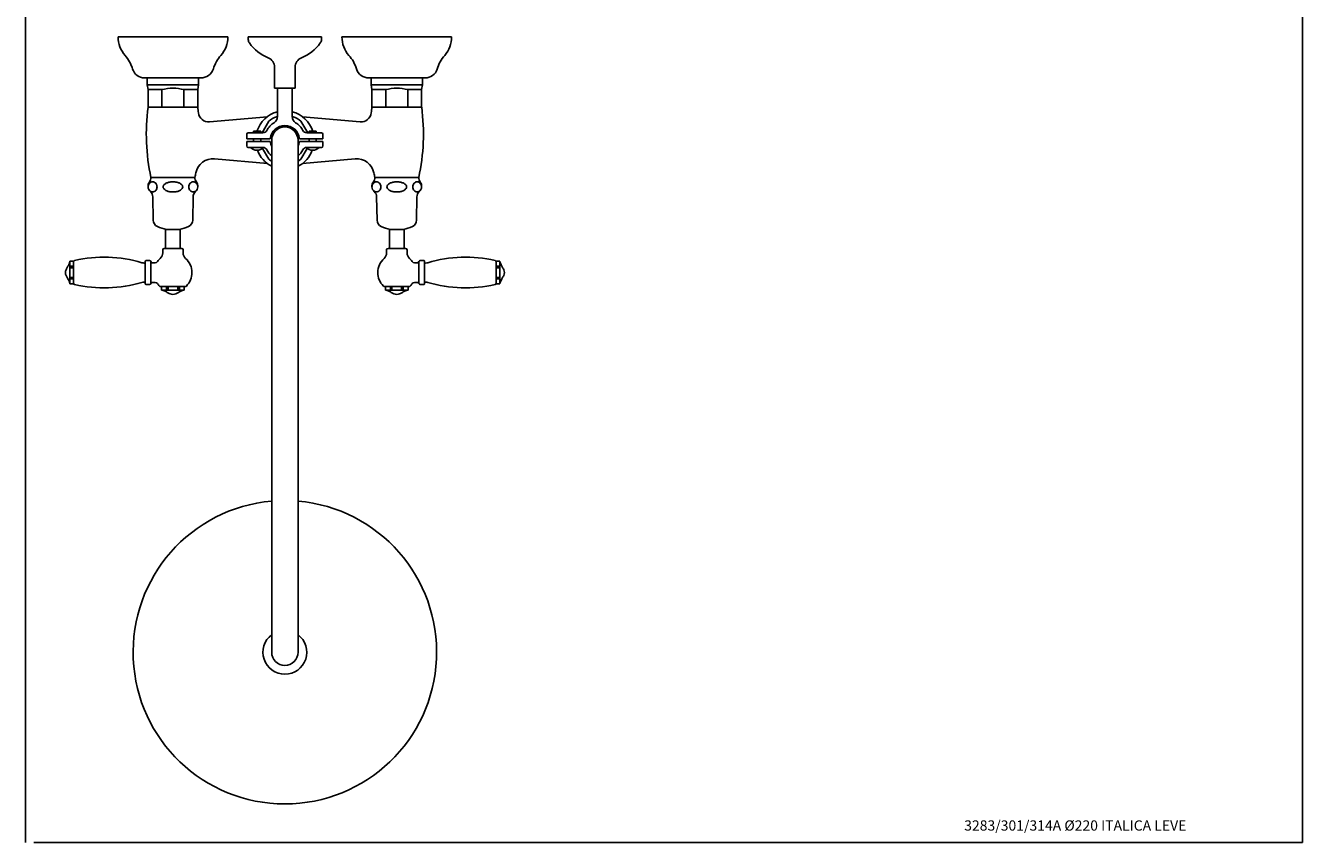
# Model space of a CAD drawing. Extents: x 2510 to 3833, y 6 to 1657.
# Drawn here: x 2510 to 3383, y 6 to 565 of the extents above; entities that cross this region are included whole.
import ezdxf

# ---------------------------------------------------------------- set-up
doc = ezdxf.new("R2010")
doc.units = 0
doc.header["$LTSCALE"] = 10
doc.header["$MEASUREMENT"] = 0
doc.linetypes.add('CONTINUA', pattern=[0])
for name, color, linetype in [('DISEGNO', 3, 'CONTINUA'), ('MAGENTA', 6, 'CONTINUA'), ('QUOTE', 4, 'CONTINUA'), ('TRATTEGGIO', 6, 'CONTINUA')]:
    doc.layers.add(name, color=color, linetype=linetype)
doc.styles.add('ROMAND', font='romand')

msp = doc.modelspace()

# ---------------------------------------------------------------- linework, layer by layer
at = {"layer": 'MAGENTA'}
for p, q in [((2573.66, 556.79), (2648.66, 556.79)), ((2712.66, 556.79), (2662.66, 556.79)), ((2662.66, 556.79), (2662.66, 555.04)), ((2712.66, 556.79), (2712.66, 555.04)), ((2801.66, 556.79), (2726.66, 556.79)), ((2680.66, 536.12), (2680.66, 521.79)), ((2694.66, 536.12), (2694.66, 521.79)), ((2630.2, 528.79), (2591.76, 528.79)), ((2745.13, 528.79), (2783.57, 528.79)), ((2694.66, 521.79), (2680.66, 521.79)), ((2682.66, 521.79), (2682.66, 502.44)), ((2692.66, 521.79), (2692.66, 502.44)), ((2661.66, 487.29), (2661.66, 490.29)), ((2662.66, 491.29), (2672.66, 491.29)), ((2666.16, 492.39), (2671.16, 492.39)), ((2666.16, 491.29), (2666.16, 492.39)), ((2671.16, 491.29), (2671.16, 492.39)), ((2712.66, 491.29), (2702.66, 491.29)), ((2704.16, 491.29), (2704.16, 492.39)), ((2709.16, 492.39), (2704.16, 492.39)), ((2709.16, 491.29), (2709.16, 492.39)), ((2713.66, 487.29), (2713.66, 490.29)), ((2661.66, 487.29), (2677.71, 487.29)), ((2661.66, 485.29), (2677.71, 485.29)), ((2661.66, 482.29), (2661.66, 485.29)), ((2662.66, 481.29), (2672.66, 481.29)), ((2666.16, 485.29), (2666.16, 487.29)), ((2671.16, 485.29), (2671.16, 487.29)), ((2678.66, 486.29), (2678.66, 136.29)), ((2696.66, 486.29), (2696.66, 136.29)), ((2713.66, 487.29), (2697.61, 487.29)), ((2713.66, 485.29), (2697.61, 485.29)), ((2712.66, 481.29), (2702.66, 481.29)), ((2704.16, 485.29), (2704.16, 487.29)), ((2709.16, 485.29), (2709.16, 487.29)), ((2713.66, 482.29), (2713.66, 485.29)), ((2606.16, 412.29), (2606.16, 425.29)), ((2616.16, 412.29), (2616.16, 425.29)), ((2759.16, 412.29), (2759.16, 425.29)), ((2769.16, 412.29), (2769.16, 425.29)), ((2617.16, 412.29), (2605.16, 412.29)), ((2758.16, 412.29), (2770.16, 412.29)), ((2540.64, 403.54), (2543.16, 403.54)), ((2543.16, 388.04), (2543.16, 403.54)), ((2592.16, 403.44), (2592.16, 395.79)), ((2596.12, 403.24), (2596.12, 395.79)), ((2779.21, 403.24), (2779.21, 395.79)), ((2783.16, 403.44), (2783.16, 395.79)), ((2832.16, 388.04), (2832.16, 403.54)), ((2834.69, 403.54), (2832.16, 403.54)), ((2540.66, 400.19), (2543.02, 400.19)), ((2543.02, 399.11), (2540.66, 399.11)), ((2592.16, 395.79), (2592.16, 388.14)), ((2596.12, 395.79), (2596.12, 388.34)), ((2779.21, 395.79), (2779.21, 388.34)), ((2783.16, 395.79), (2783.16, 388.14)), ((2834.66, 400.19), (2832.31, 400.19)), ((2832.31, 399.11), (2834.67, 399.11)), ((2540.64, 388.04), (2543.16, 388.04)), ((2540.66, 392.46), (2543.02, 392.46)), ((2543.02, 391.39), (2540.66, 391.39)), ((2602.69, 386.29), (2619.64, 386.29)), ((2603.41, 383.76), (2603.41, 386.29)), ((2606.77, 383.79), (2606.77, 386.29)), ((2607.84, 386.29), (2607.84, 383.79)), ((2614.49, 383.79), (2614.49, 386.29)), ((2615.56, 386.29), (2615.56, 383.79)), ((2618.91, 383.76), (2618.91, 386.29)), ((2772.64, 386.29), (2755.69, 386.29)), ((2756.41, 383.76), (2756.41, 386.29)), ((2759.77, 386.29), (2759.77, 383.79)), ((2760.84, 383.79), (2760.84, 386.29)), ((2767.49, 386.29), (2767.49, 383.79)), ((2768.56, 383.79), (2768.56, 386.29)), ((2771.91, 383.76), (2771.91, 386.29)), ((2834.69, 388.04), (2832.16, 388.04)), ((2834.67, 392.46), (2832.31, 392.46)), ((2832.31, 391.39), (2834.66, 391.39))]:
    msp.add_line(p, q, dxfattribs=at)
for points in [[(2676.68, 499.26), (2672.08, 491.29)], [(2682.66, 502.29), (2681.92, 502.29)], [(2693.41, 502.29), (2692.67, 502.29)], [(2703.25, 491.29), (2698.65, 499.26)], [(2672.43, 480.68), (2676.68, 473.31)], [(2698.66, 473.34), (2702.9, 480.68)]]:
    msp.add_lwpolyline(points, dxfattribs=at)
for centre, radius, start, end in [((2592.66, 556.79), 19, 180, 221.41185), ((2629.66, 556.79), 19, 318.58815, 0), ((2666.66, 555.04), 4, 180, 216.12893), ((2687.66, 570.37), 30, 216.12893, 247.76673), ((2687.66, 570.37), 30, 292.23327, 323.87107), ((2708.66, 555.04), 4, 323.87107, 0), ((2745.66, 556.79), 19, 180, 221.41185), ((2782.66, 556.79), 19, 318.58815, 0), ((2559.67, 527.68), 25, 16.66067, 41.41185), ((2662.66, 527.68), 25, 138.58815, 162.71094), ((2673.66, 536.12), 7, 0, 67.76673), ((2701.66, 536.12), 7, 112.23327, 180), ((2712.67, 527.68), 25, 17.28906, 41.41185), ((2815.66, 527.68), 25, 138.58815, 163.33933), ((2591.76, 537.29), 8.5, 196.66067, 270), ((2630.2, 537.79), 9, 270, 342.71094), ((2745.13, 537.79), 9, 197.28906, 270), ((2783.57, 537.29), 8.5, 270, 343.33933), ((2687.66, 486.29), 20, 104.47751, 162.24184), ((2687.66, 486.29), 14, 121.75686, 151.92751), ((2687.66, 486.29), 17, 109.74992, 130.25008), ((2677.66, 502.44), 5, 301.75686, 0), ((2687.66, 486.29), 20, 17.75816, 75.52249), ((2697.66, 502.44), 5, 180, 238.24314), ((2687.66, 486.29), 17, 49.74992, 70.25008), ((2687.66, 486.29), 14, 28.07249, 58.24314), ((2662.66, 490.29), 1, 90, 180), ((2672.66, 494.29), 3, 270, 331.92751), ((2687.66, 486.29), 10, 5.73917, 174.26083), ((2687.66, 486.29), 9, 0, 180), ((2702.66, 494.29), 3, 208.07249, 270), ((2712.66, 490.29), 1, 0, 90), ((2662.66, 482.29), 1, 180, 270), ((2668.66, 485.36), 6, 222.6957, 316.97847), ((2672.66, 478.29), 3, 28.07249, 90), ((2687.66, 486.29), 10, 185.73917, 205.84193), ((2687.66, 486.29), 10, 334.15807, 354.26083), ((2702.66, 478.29), 3, 90, 151.92751), ((2706.66, 485.36), 6, 223.02153, 317.3043), ((2712.66, 482.29), 1, 270, 0), ((2687.66, 486.29), 20, 200.26319, 243.25632), ((2687.66, 486.29), 14, 208.07249, 229.9948), ((2687.66, 486.29), 17, 229.74992, 238.03428), ((2687.66, 486.29), 14, 310.0052, 331.92751), ((2687.66, 486.29), 20, 296.74368, 339.73681), ((2687.66, 486.29), 17, 301.96572, 310.25008), ((2605.16, 411.29), 1, 90, 180), ((2617.16, 411.29), 1, 0, 90), ((2758.16, 411.29), 1, 90, 180), ((2770.16, 411.29), 1, 0, 90), ((2544.16, 403.01), 1, 102.98832, 175.5847), ((2564.16, 316.29), 90, 73.31441, 102.98832), ((2591.44, 407.29), 5, 253.31441, 270), ((2592.66, 403.44), 0.5, 90, 180), ((2595.16, 402.94), 1, 17.4576, 90), ((2597.07, 403.54), 1, 197.4576, 270), ((2598.98, 404.54), 2, 270, 324.31467), ((2611.16, 395.79), 13, 131.81031, 144.31467), ((2599.16, 409.2), 5, 311.81031, 0), ((2623.16, 409.2), 5, 180, 228.18969), ((2611.16, 395.79), 13, 0, 48.18969), ((2764.16, 395.79), 13, 131.81031, 180), ((2752.16, 409.2), 5, 311.81031, 0), ((2776.16, 409.2), 5, 180, 228.18969), ((2764.16, 395.79), 13, 35.68533, 48.18969), ((2776.35, 404.54), 2, 215.68533, 270), ((2778.26, 403.54), 1, 270, 342.5424), ((2780.16, 402.94), 1, 90, 162.5424), ((2782.66, 403.44), 0.5, 0, 90), ((2783.89, 407.29), 5, 270, 286.68559), ((2811.16, 316.29), 90, 77.01168, 106.68559), ((2831.17, 403.01), 1, 4.4153, 77.01168), ((2611.16, 395.79), 13, 314.90053, 0), ((2764.16, 395.79), 13, 180, 225.09947), ((2544.16, 388.56), 1, 184.4153, 257.01168), ((2564.16, 475.29), 90, 257.01168, 286.68559), ((2591.44, 384.29), 5, 90, 106.68559), ((2592.66, 388.14), 0.5, 180, 270), ((2595.16, 388.64), 1, 270, 342.5424), ((2597.07, 388.04), 1, 90, 162.5424), ((2598.98, 387.04), 2, 35.68533, 90), ((2611.16, 395.79), 13, 215.68533, 225.09947), ((2602.69, 387.29), 1, 225.09947, 270), ((2619.64, 387.29), 1, 270, 314.90053), ((2755.69, 387.29), 1, 225.09947, 270), ((2772.64, 387.29), 1, 270, 314.90053), ((2764.16, 395.79), 13, 314.90053, 324.31467), ((2776.35, 387.04), 2, 90, 144.31467), ((2778.26, 388.04), 1, 17.4576, 90), ((2780.16, 388.64), 1, 197.4576, 270), ((2782.66, 388.14), 0.5, 270, 0), ((2783.89, 384.29), 5, 73.31441, 90), ((2811.16, 475.29), 90, 253.31441, 282.98832), ((2831.17, 388.56), 1, 282.98832, 355.5847), ((2687.66, 136.29), 15, 126.8699, 53.1301), ((2687.66, 136.29), 9, 180, 0)]:
    msp.add_arc(centre, radius, start, end, dxfattribs=at)
for points in [[(2604.16, 409.2), (2604.16, 411.29)], [(2618.16, 411.29), (2618.16, 409.2)], [(2757.16, 411.29), (2757.16, 409.2)], [(2771.16, 409.2), (2771.16, 411.29)], [(2540.66, 403.51), (2540.66, 403.51)], [(2591.44, 402.29), (2592.16, 402.29)], [(2592.66, 403.94), (2595.16, 403.94)], [(2597.07, 402.54), (2598.98, 402.54)], [(2778.26, 402.54), (2776.35, 402.54)], [(2782.66, 403.94), (2780.16, 403.94)], [(2783.89, 402.29), (2783.16, 402.29)], [(2834.67, 403.51), (2834.67, 403.51)], [(2540.66, 399.11), (2540.66, 400.19)], [(2834.67, 399.11), (2834.66, 400.19)], [(2540.66, 391.39), (2540.66, 392.46)], [(2592.16, 389.29), (2591.44, 389.29)], [(2595.16, 387.64), (2592.66, 387.64)], [(2598.98, 389.04), (2597.07, 389.04)], [(2776.35, 389.04), (2778.26, 389.04)], [(2780.16, 387.64), (2782.66, 387.64)], [(2783.16, 389.29), (2783.89, 389.29)], [(2834.66, 391.39), (2834.67, 392.46)], [(2603.44, 383.79), (2603.44, 383.79)], [(2607.84, 383.79), (2606.77, 383.79)], [(2615.56, 383.79), (2614.49, 383.79)], [(2759.77, 383.79), (2760.84, 383.79)], [(2767.49, 383.79), (2768.56, 383.79)], [(2771.89, 383.79), (2771.89, 383.79)]]:
    msp.add_open_spline(points, degree=1, dxfattribs=at)
for points, knots in [([(2540.64, 388.04), (2540.51, 388.67), (2540.23, 390.03), (2539.12, 391.87), (2538.06, 393.72), (2537.48, 395.79), (2538.06, 397.86), (2539.12, 399.71), (2540.23, 401.54), (2540.51, 402.9), (2540.64, 403.54)], [0.005568, 0.005568, 0.005568, 0.005568, 0.1197149, 0.2503541, 0.381086, 0.4999984, 0.6189126, 0.7496485, 0.8802873, 0.9944312, 0.9944312, 0.9944312, 0.9944312]), ([(2540.66, 403.51), (2540.66, 402.43), (2540.66, 401.32), (2540.66, 400.21), (2540.66, 400.19)], [0, 0, 0, 0, 0.979042, 1, 1, 1, 1]), ([(2834.67, 403.51), (2834.66, 402.43), (2834.66, 401.32), (2834.66, 400.21), (2834.66, 400.19)], [0, 0, 0, 0, 0.979042, 1, 1, 1, 1]), ([(2834.69, 388.04), (2834.82, 388.67), (2835.1, 390.03), (2836.21, 391.87), (2837.27, 393.72), (2837.85, 395.79), (2837.27, 397.86), (2836.21, 399.71), (2835.1, 401.54), (2834.82, 402.9), (2834.69, 403.54)], [0.005568, 0.005568, 0.005568, 0.005568, 0.1197149, 0.2503541, 0.381086, 0.4999984, 0.6189126, 0.7496485, 0.8802873, 0.9944312, 0.9944312, 0.9944312, 0.9944312]), ([(2540.66, 399.11), (2540.66, 398.75), (2540.66, 397.78), (2540.66, 395.57), (2540.66, 393.71), (2540.66, 392.46)], [0, 0, 0, 0, 0.1640883, 0.4357275, 1, 1, 1, 1]), ([(2834.67, 399.11), (2834.66, 398.75), (2834.66, 397.78), (2834.67, 395.57), (2834.67, 393.71), (2834.67, 392.46)], [0, 0, 0, 0, 0.1640883, 0.4357275, 1, 1, 1, 1]), ([(2540.66, 391.39), (2540.67, 390.3), (2540.67, 389.19), (2540.66, 388.08), (2540.66, 388.06)], [0, 0, 0, 0, 0.979011, 1, 1, 1, 1]), ([(2834.66, 391.39), (2834.66, 390.3), (2834.66, 389.19), (2834.67, 388.08), (2834.67, 388.06)], [0, 0, 0, 0, 0.979011, 1, 1, 1, 1]), ([(2618.91, 383.76), (2618.28, 383.63), (2616.92, 383.35), (2615.08, 382.24), (2613.23, 381.18), (2611.16, 380.6), (2609.09, 381.19), (2607.25, 382.25), (2605.41, 383.35), (2604.05, 383.63), (2603.41, 383.76)], [0.0055685, 0.0055685, 0.0055685, 0.0055685, 0.1197157, 0.2503545, 0.3810864, 0.4999988, 0.618913, 0.7496486, 0.8802873, 0.9944312, 0.9944312, 0.9944312, 0.9944312]), ([(2603.44, 383.79), (2604.52, 383.79), (2605.63, 383.79), (2606.74, 383.79), (2606.77, 383.79)], [0, 0, 0, 0, 0.979042, 1, 1, 1, 1]), ([(2607.84, 383.79), (2608.2, 383.79), (2609.17, 383.79), (2611.39, 383.79), (2613.24, 383.79), (2614.49, 383.79)], [0, 0, 0, 0, 0.164089, 0.435728, 1, 1, 1, 1]), ([(2615.56, 383.79), (2616.65, 383.79), (2617.76, 383.79), (2618.87, 383.79), (2618.89, 383.79)], [0, 0, 0, 0, 0.979011, 1, 1, 1, 1]), ([(2756.41, 383.76), (2757.05, 383.63), (2758.41, 383.35), (2760.25, 382.24), (2762.09, 381.18), (2764.16, 380.6), (2766.23, 381.19), (2768.08, 382.25), (2769.92, 383.35), (2771.28, 383.63), (2771.91, 383.76)], [0.0055685, 0.0055685, 0.0055685, 0.0055685, 0.1197157, 0.2503545, 0.3810864, 0.4999988, 0.618913, 0.7496486, 0.8802873, 0.9944312, 0.9944312, 0.9944312, 0.9944312]), ([(2759.77, 383.79), (2758.68, 383.79), (2757.57, 383.79), (2756.46, 383.79), (2756.44, 383.79)], [0, 0, 0, 0, 0.979011, 1, 1, 1, 1]), ([(2767.49, 383.79), (2767.13, 383.79), (2766.16, 383.79), (2763.94, 383.79), (2762.09, 383.79), (2760.84, 383.79)], [0, 0, 0, 0, 0.164089, 0.435728, 1, 1, 1, 1]), ([(2771.89, 383.79), (2770.8, 383.79), (2769.7, 383.79), (2768.59, 383.79), (2768.56, 383.79)], [0, 0, 0, 0, 0.979042, 1, 1, 1, 1])]:
    msp.add_open_spline(points, degree=3, knots=knots, dxfattribs=at)
at = {"layer": 'QUOTE'}
for p, q in [((2510.43, 6.3), (2510.43, 1657.48)), ((3383.13, 6.3), (3383.13, 1657.48)), ((2516.06, 6.3), (3383.13, 6.3))]:
    msp.add_line(p, q, dxfattribs=at)
at = {"layer": 'TRATTEGGIO'}
for p, q in [((2593.66, 528.79), (2593.66, 524.05)), ((2593.66, 524.05), (2628.66, 524.05)), ((2594.16, 520.79), (2593.66, 524.05)), ((2628.16, 520.79), (2628.66, 524.05)), ((2628.66, 528.79), (2628.66, 524.05)), ((2746.66, 528.79), (2746.66, 524.05)), ((2781.66, 524.05), (2746.66, 524.05)), ((2747.16, 520.79), (2746.66, 524.05)), ((2781.16, 520.79), (2781.66, 524.05)), ((2781.66, 528.79), (2781.66, 524.05)), ((2594.16, 508.79), (2594.16, 520.79)), ((2594.16, 520.79), (2603.66, 520.79)), ((2603.66, 520.79), (2603.66, 508.79)), ((2618.66, 520.79), (2618.66, 508.79)), ((2618.66, 520.79), (2628.16, 520.79)), ((2628.16, 508.79), (2628.16, 520.79)), ((2747.16, 508.79), (2747.16, 520.79)), ((2756.66, 520.79), (2747.16, 520.79)), ((2756.66, 520.79), (2756.66, 508.79)), ((2771.66, 520.79), (2771.66, 508.79)), ((2781.16, 520.79), (2771.66, 520.79)), ((2781.16, 508.79), (2781.16, 520.79)), ((2628.16, 508.79), (2594.16, 508.79)), ((2747.16, 508.79), (2781.16, 508.79)), ((2675.71, 502.32), (2636.2, 498.71)), ((2699.62, 502.32), (2739.13, 498.71)), ((2675.71, 470.26), (2639.64, 473.56)), ((2699.62, 470.26), (2735.68, 473.56)), ((2626.16, 460.79), (2596.16, 460.79)), ((2749.16, 460.79), (2779.16, 460.79)), ((2597.67, 431.69), (2597.39, 447.52)), ((2624.66, 431.69), (2624.94, 447.52)), ((2750.67, 431.69), (2750.39, 447.52)), ((2777.66, 431.69), (2777.94, 447.52)), ((2615.66, 425.29), (2606.66, 425.29)), ((2759.66, 425.29), (2768.66, 425.29))]:
    msp.add_line(p, q, dxfattribs=at)
for points in [[(2617.88, 454.33, 0.171029), (2617.46, 455.51, 0.104839), (2615.91, 456.77, 0.066428), (2613.88, 457.5, 0.05257), (2611.16, 457.79, 0.05257), (2608.45, 457.5, 0.066428), (2606.42, 456.77, 0.104839), (2604.87, 455.51, 0.171029), (2604.45, 454.33, 0.171029), (2604.87, 453.15, 0.104839), (2606.42, 451.89, 0.066428), (2608.45, 451.16, 0.05257), (2611.16, 450.88, 0.05257), (2613.88, 451.16, 0.066428), (2615.91, 451.89, 0.104839), (2617.46, 453.15, 0.171029)], [(2757.45, 454.33, -0.171029), (2757.87, 455.51, -0.104839), (2759.42, 456.77, -0.066428), (2761.45, 457.5, -0.05257), (2764.16, 457.79, -0.05257), (2766.88, 457.5, -0.066428), (2768.91, 456.77, -0.104839), (2770.46, 455.51, -0.171029), (2770.88, 454.33, -0.171029), (2770.46, 453.15, -0.104839), (2768.91, 451.89, -0.066428), (2766.88, 451.16, -0.05257), (2764.16, 450.88, -0.05257), (2761.45, 451.16, -0.066428), (2759.42, 451.89, -0.104839), (2757.87, 453.15, -0.171029)]]:
    msp.add_lwpolyline(points, format="xyb", close=True, dxfattribs=at)
for centre, radius, start, end in [((2611.16, 493.16), 28.63, 74.81071, 105.18929), ((2764.16, 493.16), 28.63, 74.81071, 105.18929), ((2732.97, 490.53), 140, 172.5064, 192.26548), ((2489.36, 490.53), 140, 5.91772, 7.4936), ((2885.97, 490.53), 140, 172.5064, 174.08228), ((2642.36, 490.53), 140, 347.73452, 7.4936), ((2635.58, 505.68), 7, 185.91772, 275.07961), ((2739.75, 505.68), 7, 264.92039, 354.08228), ((2638.58, 461.6), 12, 84.92039, 169.02944), ((2736.75, 461.6), 12, 10.97056, 95.07961), ((2489.36, 490.53), 140, 347.73452, 349.02944), ((2885.97, 490.53), 140, 190.97056, 192.26548), ((2599.16, 454.79), 5, 143.1301, 227.35286), ((2598.11, 454.33), 3.91, 159.94503, 180), ((2597.69, 454.49), 3.46, 138.60945, 159.94503), ((2597.42, 454.72), 3.1, 115.17302, 138.60945), ((2591.16, 460.79), 5, 323.1301, 0), ((2597.25, 455.09), 2.69, 90, 115.17302), ((2597.25, 455.09), 2.69, 64.82698, 90), ((2597.07, 454.72), 3.1, 41.39055, 64.82698), ((2596.8, 454.49), 3.46, 20.05497, 41.39055), ((2596.38, 454.33), 3.91, 360, 20.05497), ((2596.38, 454.33), 3.91, 339.94503, 0), ((2625.95, 454.33), 3.91, 159.94503, 180), ((2625.95, 454.33), 3.91, 180, 200.05497), ((2625.53, 454.49), 3.46, 138.60945, 159.94503), ((2625.26, 454.72), 3.1, 115.17302, 138.60945), ((2625.08, 455.09), 2.69, 90, 115.17302), ((2625.08, 455.09), 2.69, 64.82698, 90), ((2631.16, 460.79), 5, 180, 216.8699), ((2624.91, 454.72), 3.1, 41.39055, 64.82698), ((2623.16, 454.79), 5, 312.64714, 36.8699), ((2624.64, 454.49), 3.46, 20.05497, 41.39055), ((2624.22, 454.33), 3.91, 360, 20.05497), ((2752.16, 454.79), 5, 143.1301, 227.35286), ((2751.11, 454.33), 3.91, 159.94503, 180), ((2750.69, 454.49), 3.46, 138.60945, 159.94503), ((2750.42, 454.72), 3.1, 115.17302, 138.60945), ((2744.16, 460.79), 5, 323.1301, 0), ((2750.25, 455.09), 2.69, 90, 115.17302), ((2750.25, 455.09), 2.69, 64.82698, 90), ((2750.07, 454.72), 3.1, 41.39055, 64.82698), ((2749.8, 454.49), 3.46, 20.05497, 41.39055), ((2749.38, 454.33), 3.91, 360, 20.05497), ((2749.38, 454.33), 3.91, 339.94503, 0), ((2778.95, 454.33), 3.91, 159.94503, 180), ((2778.95, 454.33), 3.91, 180, 200.05497), ((2778.53, 454.49), 3.46, 138.60945, 159.94503), ((2778.26, 454.72), 3.1, 115.17302, 138.60945), ((2778.08, 455.09), 2.69, 90, 115.17302), ((2778.08, 455.09), 2.69, 64.82698, 90), ((2784.16, 460.79), 5, 180, 216.8699), ((2777.91, 454.72), 3.1, 41.39055, 64.82698), ((2776.16, 454.79), 5, 312.64714, 36.8699), ((2777.64, 454.49), 3.46, 20.05497, 41.39055), ((2777.22, 454.33), 3.91, 360, 20.05497), ((2597.69, 454.18), 3.46, 220.80057, 221.39055), ((2597.42, 453.94), 3.1, 221.39055, 244.82698), ((2592.39, 447.43), 5, 1, 47.35286), ((2597.25, 453.57), 2.69, 244.82698, 270), ((2597.25, 453.57), 2.69, 270, 295.17302), ((2597.07, 453.94), 3.1, 295.17302, 318.60945), ((2596.8, 454.18), 3.46, 318.60945, 339.94503), ((2625.53, 454.18), 3.46, 200.05497, 221.39055), ((2625.26, 453.94), 3.1, 221.39055, 244.82698), ((2625.08, 453.57), 2.69, 244.82698, 270), ((2629.94, 447.43), 5, 132.64714, 179), ((2625.08, 453.57), 2.69, 270, 295.17302), ((2624.91, 453.94), 3.1, 295.17302, 318.60945), ((2624.64, 454.18), 3.46, 318.60945, 319.19943), ((2750.69, 454.18), 3.46, 220.80057, 221.39055), ((2750.42, 453.94), 3.1, 221.39055, 244.82698), ((2745.39, 447.43), 5, 1, 47.35286), ((2750.25, 453.57), 2.69, 244.82698, 270), ((2750.25, 453.57), 2.69, 270, 295.17302), ((2750.07, 453.94), 3.1, 295.17302, 318.60945), ((2749.8, 454.18), 3.46, 318.60945, 339.94503), ((2778.53, 454.18), 3.46, 200.05497, 221.39055), ((2778.26, 453.94), 3.1, 221.39055, 244.82698), ((2778.08, 453.57), 2.69, 244.82698, 270), ((2782.94, 447.43), 5, 132.64714, 179), ((2778.08, 453.57), 2.69, 270, 295.17302), ((2777.91, 453.94), 3.1, 295.17302, 318.60945), ((2777.64, 454.18), 3.46, 318.60945, 319.19943), ((2602.66, 431.77), 5, 181, 244.84934), ((2619.66, 431.77), 5, 295.15066, 359), ((2755.66, 431.77), 5, 181, 244.84934), ((2772.66, 431.77), 5, 295.15066, 359), ((2611.16, 449.88), 25, 244.84934, 259.63024), ((2611.16, 449.88), 25, 280.36976, 295.15066), ((2764.16, 449.88), 25, 244.84934, 259.63024), ((2764.16, 449.88), 25, 280.36976, 295.15066), ((2687.66, 136.29), 103.69, 94.9795, 85.0205)]:
    msp.add_arc(centre, radius, start, end, dxfattribs=at)

# ---------------------------------------------------------------- texts
at = {"layer": 'DISEGNO', "style": 'ROMAND'}
msp.add_text('3283/301/314A %%C220 ITALICA LEVE', height=7, dxfattribs=at).set_placement((3151.96, 14.4))

doc.saveas('drawing.dxf')
